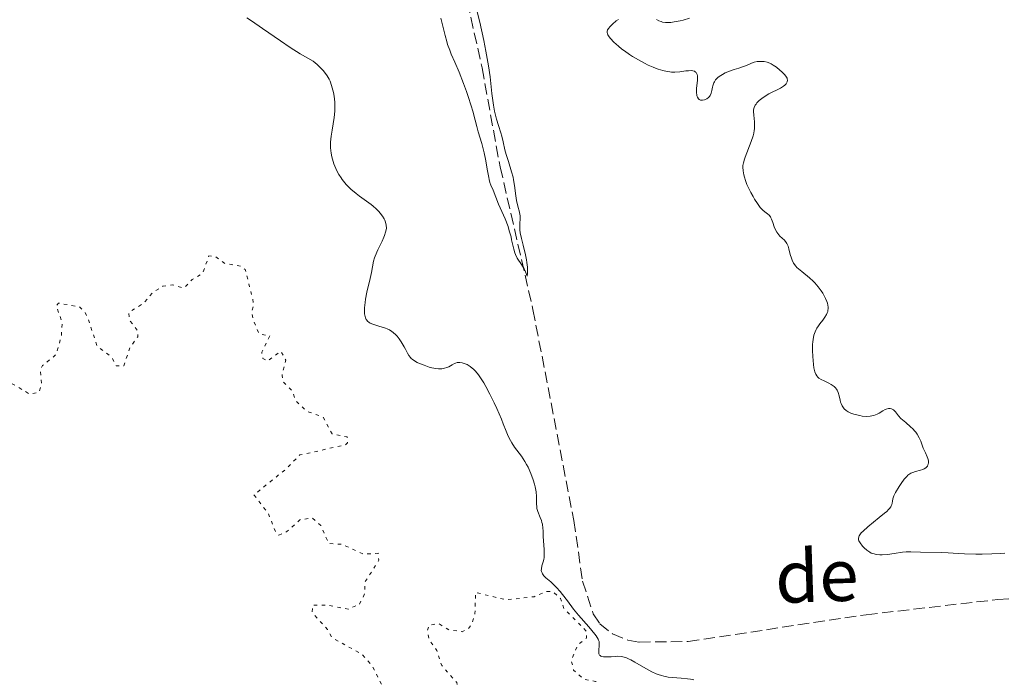
# Model space of a CAD drawing. Units: metres. Extents: x 625623 to 629107, y 4667096 to 4669471.
# Drawn here: x 626062 to 626214, y 4667580 to 4667682 of the extents above; entities that cross this region are included whole.
import ezdxf

# ---------------------------------------------------------------- set-up
doc = ezdxf.new("R2010")
doc.units = ezdxf.units.M
doc.header["$MEASUREMENT"] = 0
doc.linetypes.add('DGN Style 3', pattern=[2.435891, 1.739922, -0.695969])
doc.linetypes.add('DGN Style 5', pattern=[1.217945, 0.521977, -0.695969])
for name, color, linetype, lineweight in [('Barranco lineal', 142, 'DGN Style 3', 13), ('Curva de nivel auxiliar', 30, 'DGN Style 5', 0), ('Curva de nivel intermedia', 30, 'Continuous', 0), ('Texto de arroyo-regatas y barrancos', 142, 'Continuous', 0)]:
    doc.layers.add(name, color=color, linetype=linetype, lineweight=lineweight)
doc.styles.add('Style-Arial', font='arial.ttf')

msp = doc.modelspace()

# ---------------------------------------------------------------- linework, layer by layer
at = {"layer": 'Barranco lineal', "color": 142, "linetype": 'DGN Style 3', "lineweight": 13}
msp.add_polyline3d([(626128.52, 4667696.13, 289.12), (626133.48, 4667674.1, 289.78), (626136.25, 4667658.88, 289.89), (626141.29, 4667636.96, 290.2), (626147.57, 4667604.54, 290.61), (626148.9, 4667595.24, 290.61), (626150.54, 4667590.21, 290.98), (626151.54, 4667588.68, 290.98), (626153.5, 4667587.16, 290.98), (626155.85, 4667586.17, 290.98), (626157.61, 4667585.87, 290.98), (626165.11, 4667585.97, 290.98), (626192.47, 4667590.08, 291), (626212.65, 4667592.41, 291.41), (626226.07, 4667593.06, 291.73)], dxfattribs=at)
at = {"layer": 'Curva de nivel auxiliar', "color": 30, "linetype": 'DGN Style 5', "lineweight": 0, "elevation": 297.5, "flags": 128}
for points in [[(626114.65, 4667591.71), (626115.43, 4667593.27), (626115.48, 4667595.06), (626117.63, 4667598.44), (626117.5, 4667599.51), (626115.28, 4667599.38), (626111.96, 4667600.89), (626109.94, 4667601.01), (626108.7, 4667603.77), (626107.43, 4667604.94), (626105.51, 4667604.68), (626103.51, 4667602.84), (626102.26, 4667602.3), (626101.77, 4667602.85), (626100.63, 4667605.66), (626098.45, 4667608.5), (626103.26, 4667612.37), (626105.49, 4667614.62), (626112.46, 4667616.16), (626112.82, 4667616.5), (626112.75, 4667617.39), (626110.45, 4667617.87), (626109.04, 4667620.47), (626106.57, 4667621.31), (626104.9, 4667622.92), (626104.28, 4667624.56), (626102.88, 4667625.89), (626102.76, 4667626.84), (626103.32, 4667629.21), (626102.57, 4667630.58), (626100.58, 4667629.07), (626099.82, 4667629.47), (626099.65, 4667630.41), (626100.88, 4667632.93), (626099.23, 4667633.24), (626098.35, 4667635.31), (626098.08, 4667636.6), (626098.4, 4667637.63), (626098.26, 4667638.57), (626097.11, 4667643.11), (626096.37, 4667643.66), (626093.99, 4667644.07), (626092.48, 4667645.15), (626091.51, 4667645.2), (626090.58, 4667642.52), (626088.96, 4667641.6), (626087.95, 4667640.51), (626087.54, 4667640.27), (626085.87, 4667640.77), (626084.46, 4667640.55), (626082.87, 4667639.53), (626081.46, 4667637.92), (626079.22, 4667636.51), (626079.35, 4667635.34), (626080.62, 4667633.68), (626080.62, 4667632.77), (626079.43, 4667631.17), (626078.47, 4667628.34), (626077.31, 4667628.3), (626076.63, 4667629.65), (626074.36, 4667631.36), (626073, 4667635.49), (626072.51, 4667636.52), (626071.61, 4667637.4), (626068.44, 4667637.95), (626068.09, 4667637.56), (626069, 4667635.01), (626068.89, 4667632.93), (626068.07, 4667630.06), (626066, 4667628.37), (626065.64, 4667627.74), (626065.82, 4667625.42), (626065.46, 4667624.25), (626063.98, 4667624), (626061.34, 4667625.56), (626057.48, 4667626.52), (626056.7, 4667623.48), (626055.76, 4667622.7), (626050.97, 4667622.99), (626050.07, 4667623.19), (626046.91, 4667624.96), (626045.53, 4667626.54), (626044.47, 4667627.49), (626043.09, 4667628.08), (626042.43, 4667628.98), (626039.43, 4667628.59), (626038.61, 4667627.79), (626037.63, 4667625.76), (626034, 4667623.39), (626033.49, 4667621.92), (626033.44, 4667619.27), (626033.23, 4667618.54), (626032.47, 4667617.85), (626030.73, 4667617.56), (626027.33, 4667618.59), (626022.39, 4667618.78), (626020.18, 4667620.29), (626015.57, 4667621.32), (626010.14, 4667617.41), (626007.52, 4667615.99), (626004.5, 4667615)], [(626151.02, 4667579.83), (626150.88, 4667579.82), (626149.08, 4667580.19), (626147.52, 4667581.54), (626147.18, 4667583.11), (626148.19, 4667585.43), (626149.51, 4667586.49), (626149.52, 4667587.53), (626146.05, 4667591.03), (626145.54, 4667592.57), (626144.31, 4667593.64), (626143.36, 4667593.64), (626141.45, 4667592.85), (626137.2, 4667592.36), (626132.47, 4667593.51), (626132.38, 4667590.26), (626131.85, 4667588.5), (626131.38, 4667587.95), (626130.43, 4667587.47), (626128.41, 4667587.76), (626126.81, 4667588.7), (626125.3, 4667588.47), (626125.09, 4667587.56), (626125.33, 4667586.28), (626126.54, 4667584.56), (626127.28, 4667582.27), (626129.59, 4667579.64), (626130.27, 4667576.23), (626133.97, 4667571.46), (626134.1, 4667569.54), (626133.13, 4667566.38), (626131.35, 4667564.17), (626129.9, 4667562.92), (626129.21, 4667563.16), (626128.1, 4667565.51), (626122.68, 4667566.6), (626122.21, 4667567.13), (626121.98, 4667569.47), (626120.43, 4667572.4), (626120.09, 4667576.52), (626118.49, 4667578.5), (626116.55, 4667582.33), (626115.02, 4667584.03), (626110.49, 4667586.5), (626109.74, 4667587.78), (626107.4, 4667590.39), (626107.48, 4667591.56), (626109.69, 4667591.56), (626112.92, 4667590.92), (626114.65, 4667591.71)]]:
    msp.add_lwpolyline(points, dxfattribs=at)
at = {"layer": 'Curva de nivel intermedia', "color": 30, "linetype": 'Continuous', "lineweight": 0, "flags": 128}
for points, elevation in [([(626132.56, 4667683.35), (626133.14, 4667681.12), (626133.74, 4667678.29), (626134.06, 4667676.67), (626134.47, 4667674.42), (626134.72, 4667672.71), (626134.99, 4667670.17), (626135.25, 4667668.38), (626135.41, 4667667.47), (626135.69, 4667666.23), (626135.99, 4667665.24), (626136.36, 4667664.14), (626136.52, 4667663.62), (626136.72, 4667662.76), (626136.99, 4667661.5), (626137.17, 4667660.81), (626137.52, 4667659.72), (626138.02, 4667658.15), (626138.23, 4667657.33), (626138.31, 4667656.9), (626138.45, 4667656.05), (626138.65, 4667654.43), (626138.76, 4667653.72), (626138.96, 4667652.84), (626139.21, 4667651.95), (626139.3, 4667651.57), (626139.32, 4667651.4), (626139.33, 4667651.06), (626139.27, 4667650.03), (626139.27, 4667649.51), (626139.29, 4667649.23), (626139.35, 4667648.75), (626139.51, 4667647.9), (626139.77, 4667646.88), (626140.15, 4667645.37), (626140.3, 4667644.6), (626140.36, 4667644.22), (626140.43, 4667643.5), (626140.46, 4667642.88), (626140.47, 4667642.55), (626140.42, 4667642.1), (626140.14, 4667642.78), (626139.94, 4667643.21), (626139.52, 4667643.9), (626138.89, 4667644.88), (626138.62, 4667645.41), (626138.51, 4667645.69), (626138.33, 4667646.26), (626138.19, 4667646.86), (626138.01, 4667647.69), (626137.92, 4667648.12), (626137.66, 4667649.08), (626137.46, 4667649.72), (626137.01, 4667650.91), (626136, 4667653.14), (626135.16, 4667655.33), (626134.84, 4667656.08), (626134.69, 4667656.47), (626134.56, 4667656.95), (626134.49, 4667657.24), (626134.3, 4667658.3), (626134, 4667660.07), (626133.8, 4667661.04), (626133.43, 4667662.49), (626132.89, 4667664.29), (626132.66, 4667665.08), (626132.41, 4667666.08), (626132.06, 4667667.43), (626131.82, 4667668.28), (626131.36, 4667669.69), (626131.09, 4667670.48), (626130.64, 4667671.7), (626129.94, 4667673.47), (626129.28, 4667675), (626128.75, 4667676.21), (626128.51, 4667676.8), (626128.19, 4667677.69), (626128.05, 4667678.15), (626127.79, 4667679.09), (626127.37, 4667680.94), (626127.16, 4667681.76)], 290), ([(626118.17, 4667651.33), (626117.83, 4667651.79), (626117.62, 4667652.03), (626117.23, 4667652.43), (626116.73, 4667652.86), (626116.43, 4667653.1), (626115.73, 4667653.61), (626114.68, 4667654.37), (626114.13, 4667654.79), (626113.34, 4667655.46), (626112.96, 4667655.81), (626112.62, 4667656.18), (626112.4, 4667656.43), (626112, 4667656.95), (626111.82, 4667657.21), (626111.48, 4667657.74), (626111.19, 4667658.29), (626111.02, 4667658.65), (626110.72, 4667659.38), (626110.49, 4667660.1), (626110.4, 4667660.46), (626110.3, 4667661), (626110.21, 4667661.83), (626110.21, 4667662.69), (626110.24, 4667663.14), (626110.29, 4667663.59), (626110.44, 4667664.54), (626110.77, 4667666.49), (626110.87, 4667667.45), (626110.89, 4667667.93), (626110.87, 4667668.85), (626110.77, 4667669.74), (626110.66, 4667670.31), (626110.58, 4667670.67), (626110.38, 4667671.38), (626110.13, 4667672.05), (626109.98, 4667672.38), (626109.69, 4667672.89), (626109.3, 4667673.42), (626109.06, 4667673.7), (626108.48, 4667674.3), (626108.13, 4667674.62), (626107.52, 4667675.14), (626106.34, 4667675.8), (626105.56, 4667676.28), (626104.01, 4667677.26), (626102.51, 4667678.27), (626099.78, 4667680.18), (626098.07, 4667681.35), (626097.37, 4667681.8)], 295), ([(626154.43, 4667681.55), (626154.09, 4667681.31), (626153.51, 4667680.84), (626153.07, 4667680.42), (626152.92, 4667680.23), (626152.76, 4667679.96), (626152.69, 4667679.69), (626152.69, 4667679.55), (626152.73, 4667679.34), (626152.79, 4667679.19)], 295), ([(626165.33, 4667681.75), (626164.34, 4667681.45), (626163.88, 4667681.33), (626162.97, 4667681.16), (626162.47, 4667681.1), (626162.17, 4667681.09), (626161.64, 4667681.1), (626161.19, 4667681.15), (626160.97, 4667681.21), (626160.63, 4667681.34), (626160.24, 4667681.54)], 295), ([(626152.79, 4667679.19), (626152.98, 4667678.87), (626153.18, 4667678.61), (626153.72, 4667678.04), (626154.42, 4667677.42), (626154.95, 4667677), (626155.33, 4667676.72), (626156.11, 4667676.17), (626156.57, 4667675.87), (626157.49, 4667675.32), (626158.41, 4667674.82), (626159, 4667674.53), (626159.76, 4667674.19), (626160.12, 4667674.04), (626160.51, 4667673.9), (626161.23, 4667673.68), (626161.88, 4667673.53), (626162.29, 4667673.48), (626162.55, 4667673.45), (626163.06, 4667673.44), (626163.85, 4667673.49), (626164.78, 4667673.63), (626165.18, 4667673.67), (626165.63, 4667673.68), (626165.82, 4667673.65), (626166.07, 4667673.58), (626166.26, 4667673.46), (626166.34, 4667673.39), (626166.5, 4667673.11), (626166.55, 4667672.86), (626166.56, 4667672.67), (626166.54, 4667672.22), (626166.41, 4667670.93), (626166.4, 4667670.29), (626166.44, 4667669.95), (626166.47, 4667669.8), (626166.54, 4667669.6), (626166.69, 4667669.35), (626166.82, 4667669.24), (626167.02, 4667669.14), (626167.12, 4667669.13), (626167.32, 4667669.12), (626167.61, 4667669.18), (626167.75, 4667669.23), (626167.97, 4667669.34), (626168.26, 4667669.57), (626168.38, 4667669.71), (626168.49, 4667669.87), (626168.65, 4667670.22), (626168.76, 4667670.61), (626168.87, 4667671.12), (626168.93, 4667671.36), (626169.07, 4667671.79), (626169.17, 4667671.98), (626169.34, 4667672.25), (626169.57, 4667672.5), (626169.7, 4667672.63), (626169.9, 4667672.79), (626170.38, 4667673.11), (626170.79, 4667673.33), (626171.46, 4667673.61), (626172.17, 4667673.83), (626172.9, 4667674.05), (626173.32, 4667674.2), (626174.06, 4667674.49), (626174.83, 4667674.82), (626175.27, 4667674.96), (626175.74, 4667675.07), (626175.99, 4667675.1), (626176.51, 4667675.1), (626176.79, 4667675.06), (626177.23, 4667674.96), (626177.64, 4667674.81), (626177.85, 4667674.71), (626178.17, 4667674.54), (626178.68, 4667674.2), (626179.22, 4667673.77), (626179.5, 4667673.51), (626179.82, 4667673.21), (626179.99, 4667673.03), (626180.22, 4667672.68), (626180.3, 4667672.52), (626180.33, 4667672.42), (626180.36, 4667672.22), (626180.32, 4667671.95), (626180.24, 4667671.78), (626180.16, 4667671.67), (626179.98, 4667671.46), (626179.78, 4667671.3), (626179.3, 4667670.99), (626177.53, 4667670.09), (626176.79, 4667669.65), (626176.46, 4667669.42), (626176.03, 4667669.07), (626175.68, 4667668.72), (626175.54, 4667668.54), (626175.42, 4667668.37), (626175.26, 4667668.02), (626175.17, 4667667.66), (626175.16, 4667667.4), (626175.19, 4667666.84)], 295), ([(626175.19, 4667666.84), (626175.31, 4667665.81), (626175.33, 4667665.19), (626175.3, 4667664.72), (626175.27, 4667664.48), (626175.2, 4667664.09), (626175.1, 4667663.68), (626174.82, 4667662.81), (626173.86, 4667660.37), (626173.75, 4667660.06), (626173.6, 4667659.53), (626173.53, 4667659.09), (626173.52, 4667658.83), (626173.57, 4667658.29), (626173.69, 4667657.67), (626173.77, 4667657.33), (626173.93, 4667656.78), (626174.14, 4667656.2), (626174.27, 4667655.89), (626174.73, 4667654.94), (626175.08, 4667654.32), (626175.31, 4667653.93), (626175.76, 4667653.24), (626176.18, 4667652.67), (626176.43, 4667652.38), (626176.58, 4667652.23), (626176.88, 4667651.98), (626177.33, 4667651.67), (626177.55, 4667651.48), (626177.75, 4667651.21), (626177.84, 4667651.04), (626177.93, 4667650.84), (626178.1, 4667650.37), (626178.34, 4667649.68), (626178.48, 4667649.33), (626178.74, 4667648.85), (626178.88, 4667648.64), (626179.21, 4667648.27), (626179.89, 4667647.62), (626180.17, 4667647.29), (626180.29, 4667647.12), (626180.46, 4667646.73), (626180.59, 4667646.31), (626180.8, 4667645.43), (626180.98, 4667644.84), (626181.09, 4667644.54), (626181.32, 4667644.1), (626181.64, 4667643.66), (626181.83, 4667643.45), (626182.05, 4667643.23), (626182.57, 4667642.79), (626183.74, 4667641.85), (626184.32, 4667641.33), (626184.59, 4667641.05), (626185.1, 4667640.47), (626185.55, 4667639.87), (626185.81, 4667639.47), (626185.97, 4667639.2), (626186.23, 4667638.69), (626186.43, 4667638.2), (626186.51, 4667637.97), (626186.59, 4667637.63), (626186.62, 4667637.31), (626186.62, 4667637.15), (626186.59, 4667636.84), (626186.56, 4667636.68), (626186.49, 4667636.46), (626186.39, 4667636.23), (626186.13, 4667635.78), (626185.81, 4667635.34), (626185.36, 4667634.76), (626185.14, 4667634.48), (626184.88, 4667634.09), (626184.76, 4667633.89), (626184.61, 4667633.57), (626184.43, 4667633.03), (626184.3, 4667632.38), (626184.26, 4667632), (626184.23, 4667631.59), (626184.21, 4667630.68), (626184.25, 4667629.73), (626184.36, 4667628.54), (626184.44, 4667628.03), (626184.57, 4667627.41), (626184.66, 4667627.16), (626184.72, 4667627.02), (626184.87, 4667626.77), (626185.05, 4667626.56), (626185.19, 4667626.43), (626185.53, 4667626.22), (626186.01, 4667625.99), (626186.72, 4667625.66), (626187.07, 4667625.47), (626187.39, 4667625.25), (626187.54, 4667625.13), (626187.73, 4667624.94), (626187.9, 4667624.72), (626187.99, 4667624.56), (626188.14, 4667624.23), (626188.3, 4667623.7), (626188.45, 4667623.02)], 295), ([(626141.84, 4667608.25), (626141.76, 4667608.98), (626141.61, 4667609.74), (626141.51, 4667610.15), (626141.32, 4667610.78), (626140.97, 4667611.76), (626140.54, 4667612.73), (626140.3, 4667613.18), (626140.05, 4667613.62), (626139.52, 4667614.42), (626138.48, 4667615.84), (626138.03, 4667616.5), (626137.84, 4667616.83), (626137.5, 4667617.51), (626137.19, 4667618.26), (626136.72, 4667619.43), (626136.44, 4667620.14), (626135.73, 4667621.77), (626135.32, 4667622.65), (626134.69, 4667623.96), (626134.05, 4667625.17), (626133.75, 4667625.7), (626133.46, 4667626.18), (626132.93, 4667626.95), (626132.45, 4667627.52), (626132.16, 4667627.82), (626131.98, 4667627.98), (626131.65, 4667628.24), (626131.17, 4667628.53), (626130.89, 4667628.65), (626130.4, 4667628.78), (626130.08, 4667628.83), (626129.92, 4667628.83), (626129.66, 4667628.81), (626129.38, 4667628.73), (626129.22, 4667628.66), (626128.88, 4667628.48), (626128.35, 4667628.19), (626128.05, 4667628.06), (626127.73, 4667627.95), (626127.56, 4667627.91), (626127.29, 4667627.86), (626127, 4667627.85), (626126.81, 4667627.85), (626126.4, 4667627.9), (626125.77, 4667628.02), (626125.36, 4667628.14), (626124.56, 4667628.41), (626123.85, 4667628.7), (626123.53, 4667628.85), (626123.11, 4667629.08), (626122.75, 4667629.34), (626122.6, 4667629.47), (626122.47, 4667629.61), (626122.23, 4667629.92), (626122.02, 4667630.28), (626121.72, 4667630.87), (626121.53, 4667631.22), (626121.05, 4667632.03), (626120.75, 4667632.46), (626120.42, 4667632.88), (626120.23, 4667633.08), (626119.84, 4667633.45), (626119.62, 4667633.62), (626119.28, 4667633.84), (626118.92, 4667634.01), (626118.67, 4667634.12), (626118.16, 4667634.28), (626117.64, 4667634.42), (626116.99, 4667634.6), (626116.69, 4667634.7), (626116.29, 4667634.88), (626116.12, 4667634.99), (626115.89, 4667635.18), (626115.77, 4667635.34), (626115.7, 4667635.45), (626115.58, 4667635.69), (626115.51, 4667635.89), (626115.43, 4667636.33), (626115.4, 4667636.84), (626115.41, 4667637.21), (626115.5, 4667638.04), (626115.58, 4667638.55), (626115.79, 4667639.62), (626116.28, 4667641.75), (626116.48, 4667642.64), (626116.82, 4667644.41), (626116.96, 4667644.91), (626117.05, 4667645.18), (626117.47, 4667646.12), (626118.12, 4667647.47), (626118.4, 4667648.09), (626118.51, 4667648.36), (626118.67, 4667648.84), (626118.76, 4667649.24), (626118.78, 4667649.48), (626118.76, 4667649.92), (626118.65, 4667650.39), (626118.53, 4667650.7), (626118.43, 4667650.9), (626118.17, 4667651.33)], 295), ([(626188.45, 4667623.02), (626188.53, 4667622.72), (626188.6, 4667622.51), (626188.76, 4667622.16), (626188.95, 4667621.88), (626189.09, 4667621.73), (626189.38, 4667621.47), (626189.71, 4667621.25), (626189.89, 4667621.16), (626190.2, 4667621.02), (626190.79, 4667620.84), (626191.48, 4667620.68), (626191.86, 4667620.61), (626192.46, 4667620.56), (626193.05, 4667620.58), (626193.34, 4667620.63), (626193.61, 4667620.7), (626194.12, 4667620.9), (626194.43, 4667621.06), (626195, 4667621.39), (626195.37, 4667621.59), (626195.55, 4667621.66), (626195.87, 4667621.74), (626196.16, 4667621.75), (626196.33, 4667621.71), (626196.44, 4667621.67), (626196.64, 4667621.54), (626196.74, 4667621.45), (626196.94, 4667621.23), (626197.43, 4667620.62), (626197.8, 4667620.24), (626198.53, 4667619.6), (626199.27, 4667618.97), (626199.62, 4667618.63), (626199.94, 4667618.28), (626200.09, 4667618.11), (626200.28, 4667617.84), (626200.59, 4667617.28), (626200.83, 4667616.73), (626201.09, 4667616), (626201.22, 4667615.66), (626201.55, 4667614.93), (626201.82, 4667614.35), (626201.92, 4667614.08), (626202.02, 4667613.71), (626202.03, 4667613.53), (626202.03, 4667613.42), (626201.99, 4667613.21), (626201.95, 4667613.11), (626201.85, 4667612.92), (626201.72, 4667612.75), (626201.61, 4667612.65), (626201.35, 4667612.48), (626201.18, 4667612.4), (626200.81, 4667612.27), (626200.01, 4667612.06), (626199.63, 4667611.94), (626199.3, 4667611.81), (626199.15, 4667611.72), (626198.87, 4667611.51), (626198.69, 4667611.34), (626198.31, 4667610.9), (626197.84, 4667610.25), (626197.52, 4667609.76), (626196.98, 4667608.85), (626196.71, 4667608.32), (626196.6, 4667608.03), (626196.55, 4667607.86), (626196.49, 4667607.54), (626196.46, 4667607.21), (626196.41, 4667607.02), (626196.31, 4667606.8), (626196.23, 4667606.67), (626196.02, 4667606.39), (626195.88, 4667606.23), (626195.61, 4667605.96), (626195.28, 4667605.66), (626194.46, 4667604.99), (626192.69, 4667603.56), (626191.97, 4667602.92), (626191.71, 4667602.65), (626191.57, 4667602.49), (626191.38, 4667602.19), (626191.32, 4667602.06), (626191.27, 4667601.81), (626191.29, 4667601.58), (626191.34, 4667601.43), (626191.52, 4667601.12), (626191.9, 4667600.62), (626192.14, 4667600.36), (626192.55, 4667600), (626193, 4667599.69), (626193.24, 4667599.56), (626193.49, 4667599.46), (626193.66, 4667599.41), (626194, 4667599.33), (626194.54, 4667599.27), (626194.92, 4667599.27), (626195.74, 4667599.34), (626196.73, 4667599.48), (626198.03, 4667599.68)], 295), ([(626165.97, 4667580.06), (626165.5, 4667580.16), (626165.02, 4667580.24), (626164.05, 4667580.32), (626162.72, 4667580.42), (626162.05, 4667580.5), (626161.38, 4667580.63), (626161.05, 4667580.72), (626160.54, 4667580.88), (626160.21, 4667581.01), (626159.55, 4667581.31), (626158.6, 4667581.81), (626156.93, 4667582.79), (626156.32, 4667583.13), (626156.04, 4667583.26), (626155.65, 4667583.43), (626155.08, 4667583.59), (626154.81, 4667583.65), (626154.23, 4667583.69), (626153.92, 4667583.68), (626153.29, 4667583.63), (626152.48, 4667583.58), (626152.14, 4667583.59), (626151.85, 4667583.64), (626151.73, 4667583.69), (626151.59, 4667583.79), (626151.52, 4667583.88), (626151.43, 4667584.08), (626151.41, 4667584.2), (626151.39, 4667584.46), (626151.4, 4667584.72), (626151.46, 4667585.25), (626151.48, 4667585.56), (626151.48, 4667585.71), (626151.44, 4667585.94), (626151.36, 4667586.19), (626151.29, 4667586.33), (626151, 4667586.82), (626150.78, 4667587.11), (626149.85, 4667588.23), (626148.29, 4667590.03), (626147.53, 4667590.94), (626146.57, 4667592.2), (626145.83, 4667593.2), (626145.47, 4667593.66), (626144.91, 4667594.28), (626144.61, 4667594.58), (626144.01, 4667595.11), (626143.28, 4667595.76), (626142.98, 4667596.06), (626142.76, 4667596.35), (626142.68, 4667596.49), (626142.6, 4667596.71), (626142.57, 4667596.85), (626142.58, 4667597.14), (626142.67, 4667597.58), (626142.87, 4667598.22), (626142.95, 4667598.57), (626142.99, 4667598.85), (626143.02, 4667599.45), (626143, 4667600.09), (626142.91, 4667601.43), (626142.88, 4667602.1), (626142.84, 4667602.97), (626142.81, 4667603.39), (626142.73, 4667603.99), (626142.66, 4667604.27), (626142.59, 4667604.54), (626142.4, 4667605.04), (626142.03, 4667605.96), (626141.9, 4667606.4), (626141.87, 4667606.63), (626141.85, 4667607.11), (626141.85, 4667607.83), (626141.84, 4667608.25)], 295), ([(626198.03, 4667599.68), (626198.6, 4667599.74), (626199.32, 4667599.76), (626200.78, 4667599.68), (626204.05, 4667599.65), (626205.05, 4667599.59), (626206.56, 4667599.48), (626207.58, 4667599.43), (626209.3, 4667599.4), (626210.26, 4667599.4), (626211.73, 4667599.43), (626213.13, 4667599.5), (626213.76, 4667599.55)], 295)]:
    msp.add_lwpolyline(points, dxfattribs=dict(at, elevation=elevation))

# ---------------------------------------------------------------- texts
at = {"layer": 'Texto de arroyo-regatas y barrancos', "color": 142, "linetype": 'Continuous', "lineweight": 0, "style": 'Style-Arial'}
msp.add_text('de', height=8, rotation=1.8487, dxfattribs=at).set_placement((626178.59, 4667591.86, 292.33))

doc.saveas('drawing.dxf')
